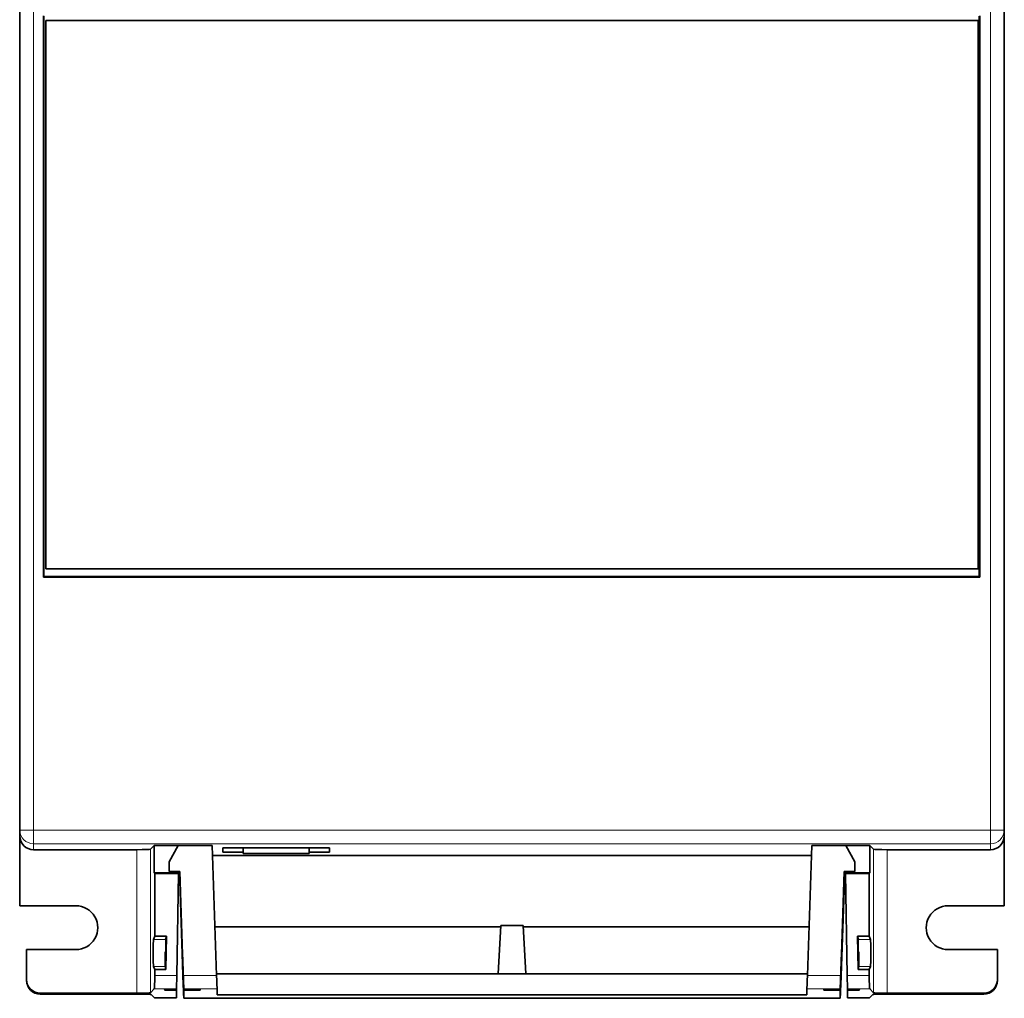
# Model space of a CAD drawing. Units: millimetres. Extents: x 0 to 168, y -99 to 71.
# Drawn here: x 97 to 168, y -99 to -27 of the extents above; entities that cross this region are included whole.
import ezdxf

# ---------------------------------------------------------------- set-up
doc = ezdxf.new("R2010")
doc.units = ezdxf.units.MM
doc.layers.add('Top$33', color=7, linetype='Continuous', true_color=0xffffff)

msp = doc.modelspace()

# ---------------------------------------------------------------- linework, layer by layer
at = {"layer": 'Top$33', "color": 18, "linetype": 'Continuous', "lineweight": 35}
for p, q in [((96.626, -86.25), (96.626, 0.101)), ((168.426, 0.101), (168.426, -86.25)), ((98.346, -26.847), (98.346, -67.796)), ((98.381, -67.761), (98.381, -26.882)), ((98.523, -27.192), (98.523, -67.192)), ((166.523, -27.192), (98.523, -27.192)), ((166.523, -67.192), (166.523, -27.192)), ((166.601, -26.882), (166.601, -67.761)), ((166.636, -67.796), (166.636, -26.847)), ((96.622, -61.073), (96.626, -61.073)), ((96.622, -63.073), (96.622, -61.073)), ((168.426, -61.073), (168.43, -61.073)), ((168.43, -61.073), (168.43, -63.073)), ((96.626, -63.073), (96.622, -63.073)), ((168.43, -63.073), (168.426, -63.073)), ((98.523, -67.192), (166.523, -67.192)), ((98.381, -67.761), (98.346, -67.796)), ((98.346, -67.796), (166.636, -67.796)), ((166.601, -67.761), (98.381, -67.761)), ((166.601, -67.761), (166.636, -67.796)), ((96.626, -86.686), (96.626, -86.25)), ((96.626, -91.776), (96.626, -86.686)), ((168.426, -86.25), (168.426, -86.686)), ((168.426, -91.776), (168.426, -86.686)), ((106.426, -87.39), (106.164, -87.652)), ((106.426, -89.376), (106.426, -87.39)), ((108.243, -87.39), (106.426, -87.39)), ((108.175, -87.391), (107.532, -88.567)), ((110.664, -87.391), (108.175, -87.391)), ((110.664, -87.391), (110.986, -96.864)), ((111.426, -87.561), (119.226, -87.561)), ((111.426, -87.865), (111.426, -87.561)), ((112.926, -87.561), (112.926, -87.865)), ((117.726, -87.561), (117.726, -87.865)), ((119.226, -87.561), (119.226, -87.865)), ((154.066, -96.864), (154.388, -87.391)), ((156.878, -87.391), (154.388, -87.391)), ((156.809, -87.39), (156.809, -87.391)), ((156.809, -87.39), (158.626, -87.39)), ((157.521, -88.567), (156.878, -87.391)), ((158.626, -89.376), (158.626, -87.39)), ((158.626, -87.39), (158.888, -87.652)), ((97.626, -87.686), (105.164, -87.686)), ((154.364, -88.099), (110.689, -88.099)), ((112.926, -87.865), (111.426, -87.865)), ((112.926, -87.97), (112.926, -87.865)), ((117.726, -87.97), (112.926, -87.97)), ((117.726, -87.865), (117.726, -87.97)), ((119.226, -87.865), (117.726, -87.865)), ((167.426, -87.686), (159.888, -87.686)), ((107.532, -88.567), (107.532, -89.282)), ((157.521, -89.282), (157.521, -88.567)), ((106.426, -89.376), (108.208, -89.376)), ((106.478, -89.429), (106.426, -89.376)), ((106.478, -89.429), (106.476, -94.004)), ((108.207, -89.429), (106.478, -89.429)), ((107.532, -89.282), (108.292, -89.283)), ((108.207, -89.429), (108.077, -96.86)), ((108.208, -89.376), (108.207, -89.429)), ((108.21, -89.283), (108.208, -89.376)), ((108.268, -89.283), (108.292, -89.964)), ((108.556, -96.864), (108.292, -89.283)), ((156.761, -89.283), (156.497, -96.864)), ((156.761, -89.283), (157.521, -89.282)), ((156.761, -89.964), (156.785, -89.283)), ((156.842, -89.283), (156.844, -89.376)), ((156.844, -89.376), (158.626, -89.376)), ((156.845, -89.429), (156.844, -89.376)), ((158.574, -89.429), (156.845, -89.429)), ((156.975, -96.86), (156.845, -89.429)), ((158.626, -89.376), (158.574, -89.429)), ((158.577, -94.004), (158.574, -89.429)), ((108.292, -89.964), (108.198, -89.963)), ((108.289, -89.964), (108.555, -97.579)), ((156.497, -97.579), (156.764, -89.964)), ((156.854, -89.963), (156.761, -89.964)), ((96.626, -91.776), (100.714, -91.776)), ((164.338, -91.776), (168.426, -91.776)), ((131.707, -93.314), (110.866, -93.314)), ((131.526, -96.753), (131.712, -93.218)), ((133.341, -93.218), (131.712, -93.218)), ((133.341, -93.218), (133.526, -96.753)), ((154.187, -93.314), (133.346, -93.314)), ((106.382, -94.24), (106.476, -94.004)), ((106.476, -94.004), (107.317, -94.004)), ((107.317, -94.004), (107.266, -94.24)), ((107.317, -94.004), (107.274, -96.43)), ((157.786, -94.24), (157.735, -94.004)), ((157.778, -96.43), (157.735, -94.004)), ((157.735, -94.004), (158.577, -94.004)), ((158.577, -94.004), (158.67, -94.24)), ((97.126, -97.151), (97.126, -94.977)), ((100.714, -94.977), (97.126, -94.977)), ((107.269, -95.133), (107.251, -96.3)), ((108.589, -97.858), (108.495, -95.181)), ((108.495, -95.254), (108.589, -97.938)), ((156.557, -95.181), (156.464, -97.858)), ((156.464, -97.938), (156.557, -95.254)), ((157.801, -96.3), (157.783, -95.133)), ((167.926, -94.977), (164.338, -94.977)), ((167.926, -97.151), (167.926, -94.977)), ((106.474, -96.43), (106.382, -96.198)), ((107.232, -96.198), (107.251, -96.3)), ((157.801, -96.3), (157.82, -96.198)), ((158.67, -96.198), (158.578, -96.43)), ((107.274, -96.43), (106.474, -96.43)), ((106.474, -96.43), (106.474, -96.86)), ((107.251, -96.3), (107.274, -96.43)), ((108.077, -96.86), (108.06, -97.842)), ((131.526, -96.753), (110.983, -96.753)), ((131.526, -96.753), (132.526, -96.753)), ((131.526, -96.753), (131.526, -96.753)), ((132.526, -96.753), (131.526, -96.753)), ((133.526, -96.753), (132.526, -96.753)), ((154.07, -96.753), (132.526, -96.753)), ((156.992, -97.842), (156.975, -96.86)), ((157.778, -96.43), (157.801, -96.3)), ((158.578, -96.43), (157.778, -96.43)), ((158.578, -96.86), (158.578, -96.43)), ((97.126, -97.225), (97.126, -97.151)), ((167.926, -97.151), (167.926, -97.225)), ((105.164, -98.152), (98.126, -98.152)), ((105.215, -98.225), (98.126, -98.225)), ((106.164, -98.118), (106.44, -97.842)), ((106.443, -98.488), (106.215, -98.259)), ((107.226, -97.855), (107.182, -97.94)), ((107.182, -97.94), (108.059, -97.94)), ((108.06, -97.855), (107.226, -97.855)), ((108.059, -97.94), (108.049, -98.488)), ((108.059, -97.94), (108.06, -97.855)), ((108.06, -97.842), (108.06, -97.855)), ((108.589, -97.846), (108.589, -97.858)), ((109.779, -97.858), (108.589, -97.858)), ((108.589, -97.938), (109.779, -97.938)), ((108.589, -97.938), (108.589, -98.508)), ((109.779, -97.938), (109.777, -97.858)), ((109.779, -97.858), (109.779, -97.938)), ((111.019, -97.846), (111.019, -98.271)), ((112.526, -98.271), (111.019, -98.271)), ((112.526, -98.263), (115.973, -98.262)), ((115.973, -98.271), (112.526, -98.271)), ((115.973, -98.262), (115.973, -98.271)), ((115.973, -98.271), (115.973, -98.271)), ((154.034, -98.271), (115.973, -98.271)), ((154.034, -98.271), (154.034, -97.846)), ((155.276, -97.858), (155.273, -97.938)), ((155.273, -97.938), (155.273, -97.858)), ((156.464, -97.858), (155.273, -97.858)), ((155.273, -97.938), (156.464, -97.938)), ((156.464, -97.858), (156.464, -97.846)), ((156.464, -98.508), (156.464, -97.938)), ((156.992, -97.855), (156.992, -97.842)), ((157.826, -97.855), (156.992, -97.855)), ((156.992, -97.855), (156.994, -97.94)), ((156.994, -97.94), (157.87, -97.94)), ((157.003, -98.488), (156.994, -97.94)), ((157.87, -97.94), (157.826, -97.855)), ((158.609, -98.488), (158.838, -98.259)), ((158.612, -97.842), (158.888, -98.118)), ((159.837, -98.225), (166.926, -98.225)), ((159.888, -98.152), (166.926, -98.152)), ((106.443, -98.488), (108.049, -98.488)), ((108.589, -98.509), (156.464, -98.509)), ((157.003, -98.488), (158.609, -98.488))]:
    msp.add_line(p, q, dxfattribs=at)
at = {"layer": 'Top$33', "color": 8, "linetype": 'Continuous', "lineweight": 18}
for p, q in [((97.626, 0.101), (97.626, -86.25)), ((167.426, -86.25), (167.426, 0.101)), ((96.626, -86.25), (97.626, -86.25)), ((97.626, -86.25), (97.626, -87.249)), ((97.626, -86.25), (167.426, -86.25)), ((168.426, -86.25), (167.426, -86.25)), ((167.426, -87.249), (167.426, -86.25)), ((97.626, -87.249), (97.626, -87.686)), ((167.426, -87.249), (97.626, -87.249)), ((167.426, -87.686), (167.426, -87.249)), ((105.164, -98.152), (105.164, -87.686)), ((106.164, -87.652), (106.164, -98.118)), ((158.888, -98.118), (158.888, -87.652)), ((159.888, -87.686), (159.888, -98.152)), ((107.266, -94.24), (106.382, -94.24)), ((157.786, -94.24), (158.67, -94.24)), ((107.235, -95.133), (107.269, -95.133)), ((108.498, -95.254), (108.495, -95.254)), ((156.557, -95.254), (156.555, -95.254)), ((157.817, -95.133), (157.783, -95.133)), ((107.232, -96.198), (106.382, -96.198)), ((157.82, -96.198), (158.67, -96.198)), ((106.474, -96.86), (108.077, -96.86)), ((108.556, -96.864), (110.986, -96.864)), ((154.066, -96.864), (156.497, -96.864)), ((156.975, -96.86), (158.578, -96.86)), ((98.126, -98.152), (98.126, -98.225)), ((108.06, -97.842), (106.44, -97.842)), ((111.019, -97.846), (108.589, -97.846)), ((156.464, -97.846), (154.034, -97.846)), ((158.612, -97.842), (156.992, -97.842)), ((166.926, -98.225), (166.926, -98.152)), ((108.589, -98.508), (156.464, -98.508))]:
    msp.add_line(p, q, dxfattribs=at)
for centre, start_param, end_param in [((97.626, -86.25), 0, 1.570796), ((167.426, -86.25), 1.570796, 3.141593)]:
    msp.add_ellipse(centre, major_axis=(-1, 0), ratio=0.999391, start_param=start_param, end_param=end_param, dxfattribs=at)
at = {"layer": 'Top$33', "color": 18, "linetype": 'Continuous', "lineweight": 35}
for centre, major_axis, ratio, start_param, end_param in [((97.626, -86.686), (0, 1.001), 0.999386, 1.570796, 3.141593), ((167.426, -86.686), (0, 1.001), 0.999386, 3.141593, 4.712393), ((105.164, -87.651), (1, 0), 0.034921, 4.712389, 6.248279), ((159.888, -87.651), (-1, 0), 0.034921, 0.034907, 1.570797), ((100.714, -93.375), (1.6, 0), 1, 4.712389, 7.853982), ((164.338, -93.375), (1.6, 0), 1, 1.570796, 4.712389), ((106.385, -95.219), (0, 0.983), 0.034921, 0.087266, 3.054326), ((107.251, -95.219), (0.017, 0.983), 0.017452, 4.79996, 6.370756), ((108.497, -95.254), (-0.037, 1.05), 0.001217, 4.78216, 7.853939), ((156.556, -95.254), (0.037, 1.05), 0.001217, 4.712431, 7.784211), ((157.801, -95.219), (-0.017, 0.983), 0.017452, 6.195614, 7.76641), ((158.667, -95.219), (0, 0.983), 0.034921, 3.228859, 6.195919), ((107.251, -95.219), (0.017, 0.983), 0.017452, 1.483835, 3.054631), ((157.801, -95.219), (-0.017, 0.983), 0.017452, 3.228554, 4.799351), ((106.439, -96.842), (0, 1), 0.034921, 3.176499, 4.694936), ((108.554, -96.847), (-0.035, 1), 0.001217, 3.176457, 4.694893), ((110.985, -96.847), (-0.034, 1), 0.001186, 3.176459, 4.694895), ((154.068, -96.847), (0.034, 1), 0.001186, 1.58829, 3.106726), ((156.499, -96.847), (0.035, 1), 0.001217, 1.588295, 3.106729), ((158.613, -96.842), (0, 1), 0.034921, 1.58825, 3.106686), ((98.126, -97.151), (0, 1.001), 0.999386, 1.570796, 3.141593), ((108.554, -97.509), (-0.035, 1), 0.001217, 1.64057, 3.176457), ((156.499, -97.509), (0.035, 1), 0.001217, 3.106729, 4.642618), ((166.926, -97.151), (0, 1.001), 0.999386, 3.141593, 4.712389), ((105.164, -98.117), (1, 0), 0.034921, 4.712389, 6.248279), ((105.215, -98.26), (1, 0), 0.034921, 0.034902, 1.570796), ((159.837, -98.26), (1, 0), 0.034921, 1.570796, 3.106686), ((159.888, -98.117), (-1, 0), 0.034921, 0.034907, 1.570797)]:
    msp.add_ellipse(centre, major_axis=major_axis, ratio=ratio, start_param=start_param, end_param=end_param, dxfattribs=at)
at = {"layer": 'Top$33', "color": 18, "linetype": 'Continuous', "lineweight": 35, "extrusion": (1.54043e-15, -2.2532e-15, -1)}
for centre, major_axis, start_param, end_param in [((98.126, -97.225), (0, 1.001), 3.141593, 4.712389), ((166.926, -97.225), (0, -1.001), 4.712389, 6.283185)]:
    msp.add_ellipse(centre, major_axis=major_axis, ratio=0.999391, start_param=start_param, end_param=end_param, dxfattribs=at)
at = {"layer": 'Top$33', "color": 18, "linetype": 'Continuous', "lineweight": 35}
msp.add_open_spline([(112.526, -98.271), (112.526, -98.263)], degree=1, dxfattribs=at)

doc.saveas('drawing.dxf')
